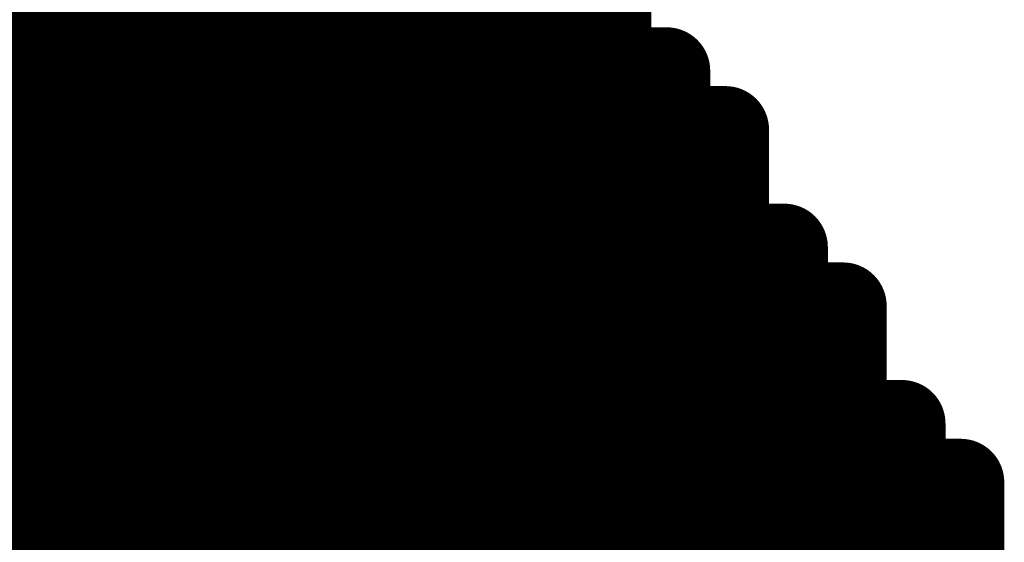
# Model space of a CAD drawing. Extents: x -12.1 to 35.3, y -10.6 to 49.4.
# Drawn here: x 12.4 to 12.6, y 10.1 to 10.2 of the extents above; entities that cross this region are included whole.
import ezdxf

# ---------------------------------------------------------------- set-up
doc = ezdxf.new("R2010")
doc.units = 0
doc.header["$MEASUREMENT"] = 0
doc.layers.add('LAYNR1', color=2, linetype='Continuous')

msp = doc.modelspace()

# ---------------------------------------------------------------- linework, layer by layer
at = {"layer": 'LAYNR1', "const_width": 0.0254}
for points in [[(12.36189, 10.1935), (12.36189, 10.22779)], [(12.37904, 10.22779), (12.37904, 10.1935)], [(12.39618, 10.22779), (12.39618, 10.1935)], [(12.41333, 10.1935), (12.41333, 10.22779)], [(12.43047, 10.22779), (12.43047, 10.1935)], [(12.44762, 10.22779), (12.44762, 10.1935)], [(12.46476, 10.22779), (12.46476, 10.1935)], [(12.48191, 10.22779), (12.48191, 10.1935)], [(12.49905, 10.22779), (12.49905, 10.1935)], [(12.5162, 10.1935), (12.5162, 10.22779)], [(12.53334, 10.22779), (12.53334, 10.1935)], [(12.34475, 10.21064), (12.36189, 10.21064)], [(12.36189, 10.21064), (12.37904, 10.21064)], [(12.37904, 10.21064), (12.39618, 10.21064)], [(12.39618, 10.21064), (12.41333, 10.21064)], [(12.41333, 10.21064), (12.43047, 10.21064)], [(12.43047, 10.21064), (12.44762, 10.21064)], [(12.44762, 10.21064), (12.46476, 10.21064)], [(12.46476, 10.21064), (12.48191, 10.21064)], [(12.48191, 10.21064), (12.49905, 10.21064)], [(12.49905, 10.21064), (12.5162, 10.21064)], [(12.5162, 10.21064), (12.53334, 10.21064)], [(12.34475, 10.1935), (12.36189, 10.1935)], [(12.37904, 10.1935), (12.36189, 10.1935)], [(12.36189, 10.1935), (12.36189, 10.17635)], [(12.37904, 10.1935), (12.39618, 10.1935)], [(12.37904, 10.17635), (12.37904, 10.1935)], [(12.39618, 10.1935), (12.39618, 10.17635)], [(12.39618, 10.1935), (12.41333, 10.1935)], [(12.43047, 10.1935), (12.41333, 10.1935)], [(12.41333, 10.1935), (12.41333, 10.17635)], [(12.43047, 10.1935), (12.44762, 10.1935)], [(12.43047, 10.17635), (12.43047, 10.1935)], [(12.44762, 10.1935), (12.44762, 10.17635)], [(12.44762, 10.1935), (12.46476, 10.1935)], [(12.46476, 10.1935), (12.48191, 10.1935)], [(12.46476, 10.1935), (12.46476, 10.17635)], [(12.48191, 10.1935), (12.49905, 10.1935)], [(12.48191, 10.1935), (12.48191, 10.17635)], [(12.49905, 10.1935), (12.49905, 10.17635)], [(12.49905, 10.1935), (12.5162, 10.1935)], [(12.5162, 10.1935), (12.5162, 10.17635)], [(12.53334, 10.1935), (12.5162, 10.1935)], [(12.53334, 10.17635), (12.53334, 10.1935)], [(12.53334, 10.1935), (12.55049, 10.1935)], [(12.55049, 10.1935), (12.55049, 10.17635)], [(12.36189, 10.17635), (12.34475, 10.17635)], [(12.36189, 10.14206), (12.36189, 10.17635)], [(12.36189, 10.17635), (12.37904, 10.17635)], [(12.39618, 10.17635), (12.37904, 10.17635)], [(12.37904, 10.17635), (12.37904, 10.14206)], [(12.39618, 10.17635), (12.41333, 10.17635)], [(12.39618, 10.14206), (12.39618, 10.17635)], [(12.41333, 10.17635), (12.41333, 10.14206)], [(12.41333, 10.17635), (12.43047, 10.17635)], [(12.44762, 10.17635), (12.43047, 10.17635)], [(12.43047, 10.17635), (12.43047, 10.14206)], [(12.44762, 10.17635), (12.46476, 10.17635)], [(12.44762, 10.14206), (12.44762, 10.17635)], [(12.46476, 10.17635), (12.46476, 10.14206)], [(12.46476, 10.17635), (12.48191, 10.17635)], [(12.48191, 10.17635), (12.49905, 10.17635)], [(12.48191, 10.17635), (12.48191, 10.14206)], [(12.49905, 10.17635), (12.5162, 10.17635)], [(12.49905, 10.17635), (12.49905, 10.14206)], [(12.5162, 10.17635), (12.5162, 10.14206)], [(12.5162, 10.17635), (12.53334, 10.17635)], [(12.53334, 10.17635), (12.53334, 10.14206)], [(12.55049, 10.17635), (12.53334, 10.17635)], [(12.55049, 10.14206), (12.55049, 10.17635)], [(12.55049, 10.17635), (12.56763, 10.17635)], [(12.56763, 10.17635), (12.56763, 10.14206)], [(12.34475, 10.15921), (12.36189, 10.15921)], [(12.36189, 10.15921), (12.37904, 10.15921)], [(12.37904, 10.15921), (12.39618, 10.15921)], [(12.39618, 10.15921), (12.41333, 10.15921)], [(12.41333, 10.15921), (12.43047, 10.15921)], [(12.43047, 10.15921), (12.44762, 10.15921)], [(12.44762, 10.15921), (12.46476, 10.15921)], [(12.46476, 10.15921), (12.48191, 10.15921)], [(12.48191, 10.15921), (12.49905, 10.15921)], [(12.49905, 10.15921), (12.5162, 10.15921)], [(12.5162, 10.15921), (12.53334, 10.15921)], [(12.53334, 10.15921), (12.55049, 10.15921)], [(12.55049, 10.15921), (12.56763, 10.15921)], [(12.36189, 10.14206), (12.34475, 10.14206)], [(12.37904, 10.14206), (12.36189, 10.14206)], [(12.36189, 10.12492), (12.36189, 10.14206)], [(12.37904, 10.12492), (12.37904, 10.14206)], [(12.37904, 10.14206), (12.39618, 10.14206)], [(12.41333, 10.14206), (12.39618, 10.14206)], [(12.39618, 10.14206), (12.39618, 10.12492)], [(12.41333, 10.14206), (12.43047, 10.14206)], [(12.41333, 10.12492), (12.41333, 10.14206)], [(12.43047, 10.14206), (12.43047, 10.12492)], [(12.43047, 10.14206), (12.44762, 10.14206)], [(12.46476, 10.14206), (12.44762, 10.14206)], [(12.44762, 10.14206), (12.44762, 10.12492)], [(12.46476, 10.14206), (12.48191, 10.14206)], [(12.46476, 10.12492), (12.46476, 10.14206)], [(12.48191, 10.14206), (12.48191, 10.12492)], [(12.48191, 10.14206), (12.49905, 10.14206)], [(12.49905, 10.14206), (12.5162, 10.14206)], [(12.49905, 10.14206), (12.49905, 10.12492)], [(12.5162, 10.14206), (12.53334, 10.14206)], [(12.5162, 10.14206), (12.5162, 10.12492)], [(12.53334, 10.14206), (12.53334, 10.12492)], [(12.53334, 10.14206), (12.55049, 10.14206)], [(12.55049, 10.14206), (12.55049, 10.12492)], [(12.56763, 10.14206), (12.55049, 10.14206)], [(12.56763, 10.12492), (12.56763, 10.14206)], [(12.56763, 10.14206), (12.58478, 10.14206)], [(12.58478, 10.14206), (12.58478, 10.12492)], [(12.36189, 10.12492), (12.34475, 10.12492)], [(12.37904, 10.12492), (12.36189, 10.12492)], [(12.36189, 10.09063), (12.36189, 10.12492)], [(12.39618, 10.12492), (12.37904, 10.12492)], [(12.37904, 10.09063), (12.37904, 10.12492)], [(12.39618, 10.09063), (12.39618, 10.12492)], [(12.39618, 10.12492), (12.41333, 10.12492)], [(12.43047, 10.12492), (12.41333, 10.12492)], [(12.41333, 10.12492), (12.41333, 10.09063)], [(12.43047, 10.12492), (12.44762, 10.12492)], [(12.43047, 10.09063), (12.43047, 10.12492)], [(12.44762, 10.12492), (12.44762, 10.09063)], [(12.44762, 10.12492), (12.46476, 10.12492)], [(12.48191, 10.12492), (12.46476, 10.12492)], [(12.46476, 10.12492), (12.46476, 10.09063)], [(12.48191, 10.12492), (12.49905, 10.12492)], [(12.48191, 10.09063), (12.48191, 10.12492)], [(12.49905, 10.12492), (12.49905, 10.09063)], [(12.49905, 10.12492), (12.5162, 10.12492)], [(12.5162, 10.12492), (12.53334, 10.12492)], [(12.5162, 10.12492), (12.5162, 10.09063)], [(12.53334, 10.12492), (12.55049, 10.12492)], [(12.53334, 10.12492), (12.53334, 10.09063)], [(12.55049, 10.12492), (12.55049, 10.09063)], [(12.55049, 10.12492), (12.56763, 10.12492)], [(12.56763, 10.12492), (12.56763, 10.09063)], [(12.58478, 10.12492), (12.56763, 10.12492)], [(12.58478, 10.09063), (12.58478, 10.12492)], [(12.58478, 10.12492), (12.60192, 10.12492)], [(12.60192, 10.12492), (12.60192, 10.09063)], [(12.34475, 10.10777), (12.36189, 10.10777)], [(12.36189, 10.10777), (12.37904, 10.10777)], [(12.37904, 10.10777), (12.39618, 10.10777)], [(12.39618, 10.10777), (12.41333, 10.10777)], [(12.41333, 10.10777), (12.43047, 10.10777)], [(12.43047, 10.10777), (12.44762, 10.10777)], [(12.44762, 10.10777), (12.46476, 10.10777)], [(12.46476, 10.10777), (12.48191, 10.10777)], [(12.48191, 10.10777), (12.49905, 10.10777)], [(12.49905, 10.10777), (12.5162, 10.10777)], [(12.5162, 10.10777), (12.53334, 10.10777)], [(12.53334, 10.10777), (12.55049, 10.10777)], [(12.55049, 10.10777), (12.56763, 10.10777)], [(12.56763, 10.10777), (12.58478, 10.10777)], [(12.58478, 10.10777), (12.60192, 10.10777)], [(12.34475, 10.09063), (12.36189, 10.09063)], [(12.36189, 10.09063), (12.36189, 10.07348)], [(12.37904, 10.09063), (12.36189, 10.09063)], [(12.39618, 10.09063), (12.37904, 10.09063)], [(12.37904, 10.07348), (12.37904, 10.09063)], [(12.41333, 10.09063), (12.39618, 10.09063)], [(12.39618, 10.07348), (12.39618, 10.09063)], [(12.41333, 10.07348), (12.41333, 10.09063)], [(12.41333, 10.09063), (12.43047, 10.09063)], [(12.44762, 10.09063), (12.43047, 10.09063)], [(12.43047, 10.09063), (12.43047, 10.07348)], [(12.44762, 10.09063), (12.46476, 10.09063)], [(12.44762, 10.07348), (12.44762, 10.09063)], [(12.46476, 10.09063), (12.46476, 10.07348)], [(12.46476, 10.09063), (12.48191, 10.09063)], [(12.49905, 10.09063), (12.48191, 10.09063)], [(12.48191, 10.09063), (12.48191, 10.07348)], [(12.49905, 10.09063), (12.5162, 10.09063)], [(12.49905, 10.07348), (12.49905, 10.09063)], [(12.5162, 10.09063), (12.5162, 10.07348)], [(12.5162, 10.09063), (12.53334, 10.09063)], [(12.53334, 10.09063), (12.55049, 10.09063)], [(12.53334, 10.09063), (12.53334, 10.07348)], [(12.55049, 10.09063), (12.56763, 10.09063)], [(12.55049, 10.09063), (12.55049, 10.07348)], [(12.56763, 10.09063), (12.56763, 10.07348)], [(12.56763, 10.09063), (12.58478, 10.09063)], [(12.58478, 10.09063), (12.58478, 10.07348)], [(12.60192, 10.09063), (12.58478, 10.09063)], [(12.60192, 10.07348), (12.60192, 10.09063)], [(12.60192, 10.09063), (12.61907, 10.09063)], [(12.61907, 10.09063), (12.61907, 10.07348)], [(12.34475, 10.07348), (12.36189, 10.07348)], [(12.36189, 10.07348), (12.36189, 10.03919)], [(12.36189, 10.07348), (12.37904, 10.07348)], [(12.37904, 10.07348), (12.37904, 10.03919)], [(12.39618, 10.07348), (12.37904, 10.07348)], [(12.41333, 10.07348), (12.39618, 10.07348)], [(12.39618, 10.03919), (12.39618, 10.07348)], [(12.43047, 10.07348), (12.41333, 10.07348)], [(12.41333, 10.03919), (12.41333, 10.07348)], [(12.43047, 10.03919), (12.43047, 10.07348)], [(12.43047, 10.07348), (12.44762, 10.07348)], [(12.46476, 10.07348), (12.44762, 10.07348)], [(12.44762, 10.07348), (12.44762, 10.03919)], [(12.46476, 10.07348), (12.48191, 10.07348)], [(12.46476, 10.03919), (12.46476, 10.07348)], [(12.48191, 10.07348), (12.48191, 10.03919)], [(12.48191, 10.07348), (12.49905, 10.07348)], [(12.5162, 10.07348), (12.49905, 10.07348)], [(12.49905, 10.07348), (12.49905, 10.03919)], [(12.5162, 10.07348), (12.53334, 10.07348)], [(12.5162, 10.03919), (12.5162, 10.07348)], [(12.53334, 10.07348), (12.53334, 10.03919)], [(12.53334, 10.07348), (12.55049, 10.07348)], [(12.55049, 10.07348), (12.56763, 10.07348)], [(12.55049, 10.07348), (12.55049, 10.03919)], [(12.56763, 10.07348), (12.58478, 10.07348)], [(12.56763, 10.07348), (12.56763, 10.03919)], [(12.58478, 10.07348), (12.58478, 10.03919)], [(12.58478, 10.07348), (12.60192, 10.07348)], [(12.60192, 10.07348), (12.60192, 10.03919)], [(12.61907, 10.07348), (12.60192, 10.07348)], [(12.61907, 10.03919), (12.61907, 10.07348)], [(12.61907, 10.07348), (12.63621, 10.07348)], [(12.63621, 10.07348), (12.63621, 10.03919)], [(12.34475, 10.05634), (12.36189, 10.05634)], [(12.36189, 10.05634), (12.37904, 10.05634)], [(12.37904, 10.05634), (12.39618, 10.05634)], [(12.39618, 10.05634), (12.41333, 10.05634)], [(12.41333, 10.05634), (12.43047, 10.05634)], [(12.43047, 10.05634), (12.44762, 10.05634)], [(12.44762, 10.05634), (12.46476, 10.05634)], [(12.46476, 10.05634), (12.48191, 10.05634)], [(12.48191, 10.05634), (12.49905, 10.05634)], [(12.49905, 10.05634), (12.5162, 10.05634)], [(12.5162, 10.05634), (12.53334, 10.05634)], [(12.53334, 10.05634), (12.55049, 10.05634)], [(12.55049, 10.05634), (12.56763, 10.05634)], [(12.56763, 10.05634), (12.58478, 10.05634)], [(12.58478, 10.05634), (12.60192, 10.05634)], [(12.60192, 10.05634), (12.61907, 10.05634)], [(12.61907, 10.05634), (12.63621, 10.05634)]]:
    msp.add_lwpolyline(points, dxfattribs=at)
at = {"layer": 'LAYNR1', "const_width": 0.0127}
for points in [[(12.35554, 10.21064, 1), (12.36824, 10.21064, 1)], [(12.35554, 10.21064, 1), (12.36824, 10.21064, 1)], [(12.37269, 10.21064, 1), (12.38539, 10.21064, 1)], [(12.37269, 10.21064, 1), (12.38539, 10.21064, 1)], [(12.38983, 10.21064, 1), (12.40253, 10.21064, 1)], [(12.38983, 10.21064, 1), (12.40253, 10.21064, 1)], [(12.40698, 10.21064, 1), (12.41968, 10.21064, 1)], [(12.40698, 10.21064, 1), (12.41968, 10.21064, 1)], [(12.42412, 10.21064, 1), (12.43682, 10.21064, 1)], [(12.42412, 10.21064, 1), (12.43682, 10.21064, 1)], [(12.44127, 10.21064, 1), (12.45397, 10.21064, 1)], [(12.44127, 10.21064, 1), (12.45397, 10.21064, 1)], [(12.45841, 10.21064, 1), (12.47111, 10.21064, 1)], [(12.45841, 10.21064, 1), (12.47111, 10.21064, 1)], [(12.47556, 10.21064, 1), (12.48826, 10.21064, 1)], [(12.47556, 10.21064, 1), (12.48826, 10.21064, 1)], [(12.4927, 10.21064, 1), (12.5054, 10.21064, 1)], [(12.4927, 10.21064, 1), (12.5054, 10.21064, 1)], [(12.50985, 10.21064, 1), (12.52255, 10.21064, 1)], [(12.50985, 10.21064, 1), (12.52255, 10.21064, 1)], [(12.52699, 10.21064, 1), (12.53969, 10.21064, 1)], [(12.35554, 10.1935, 1), (12.36824, 10.1935, 1)], [(12.35554, 10.1935, 1), (12.36824, 10.1935, 1)], [(12.35554, 10.1935, 1), (12.36824, 10.1935, 1)], [(12.35554, 10.1935, 1), (12.36824, 10.1935, 1)], [(12.37269, 10.1935, 1), (12.38539, 10.1935, 1)], [(12.37269, 10.1935, 1), (12.38539, 10.1935, 1)], [(12.37269, 10.1935, 1), (12.38539, 10.1935, 1)], [(12.37269, 10.1935, 1), (12.38539, 10.1935, 1)], [(12.38983, 10.1935, 1), (12.40253, 10.1935, 1)], [(12.38983, 10.1935, 1), (12.40253, 10.1935, 1)], [(12.38983, 10.1935, 1), (12.40253, 10.1935, 1)], [(12.38983, 10.1935, 1), (12.40253, 10.1935, 1)], [(12.40698, 10.1935, 1), (12.41968, 10.1935, 1)], [(12.40698, 10.1935, 1), (12.41968, 10.1935, 1)], [(12.40698, 10.1935, 1), (12.41968, 10.1935, 1)], [(12.40698, 10.1935, 1), (12.41968, 10.1935, 1)], [(12.42412, 10.1935, 1), (12.43682, 10.1935, 1)], [(12.42412, 10.1935, 1), (12.43682, 10.1935, 1)], [(12.42412, 10.1935, 1), (12.43682, 10.1935, 1)], [(12.42412, 10.1935, 1), (12.43682, 10.1935, 1)], [(12.44127, 10.1935, 1), (12.45397, 10.1935, 1)], [(12.44127, 10.1935, 1), (12.45397, 10.1935, 1)], [(12.44127, 10.1935, 1), (12.45397, 10.1935, 1)], [(12.44127, 10.1935, 1), (12.45397, 10.1935, 1)], [(12.45841, 10.1935, 1), (12.47111, 10.1935, 1)], [(12.45841, 10.1935, 1), (12.47111, 10.1935, 1)], [(12.45841, 10.1935, 1), (12.47111, 10.1935, 1)], [(12.45841, 10.1935, 1), (12.47111, 10.1935, 1)], [(12.47556, 10.1935, 1), (12.48826, 10.1935, 1)], [(12.47556, 10.1935, 1), (12.48826, 10.1935, 1)], [(12.47556, 10.1935, 1), (12.48826, 10.1935, 1)], [(12.47556, 10.1935, 1), (12.48826, 10.1935, 1)], [(12.4927, 10.1935, 1), (12.5054, 10.1935, 1)], [(12.4927, 10.1935, 1), (12.5054, 10.1935, 1)], [(12.4927, 10.1935, 1), (12.5054, 10.1935, 1)], [(12.4927, 10.1935, 1), (12.5054, 10.1935, 1)], [(12.50985, 10.1935, 1), (12.52255, 10.1935, 1)], [(12.50985, 10.1935, 1), (12.52255, 10.1935, 1)], [(12.50985, 10.1935, 1), (12.52255, 10.1935, 1)], [(12.50985, 10.1935, 1), (12.52255, 10.1935, 1)], [(12.52699, 10.1935, 1), (12.53969, 10.1935, 1)], [(12.52699, 10.1935, 1), (12.53969, 10.1935, 1)], [(12.52699, 10.1935, 1), (12.53969, 10.1935, 1)], [(12.52699, 10.1935, 1), (12.53969, 10.1935, 1)], [(12.54414, 10.1935, 1), (12.55684, 10.1935, 1)], [(12.54414, 10.1935, 1), (12.55684, 10.1935, 1)], [(12.35554, 10.17635, 1), (12.36824, 10.17635, 1)], [(12.35554, 10.17635, 1), (12.36824, 10.17635, 1)], [(12.35554, 10.17635, 1), (12.36824, 10.17635, 1)], [(12.35554, 10.17635, 1), (12.36824, 10.17635, 1)], [(12.37269, 10.17635, 1), (12.38539, 10.17635, 1)], [(12.37269, 10.17635, 1), (12.38539, 10.17635, 1)], [(12.37269, 10.17635, 1), (12.38539, 10.17635, 1)], [(12.37269, 10.17635, 1), (12.38539, 10.17635, 1)], [(12.38983, 10.17635, 1), (12.40253, 10.17635, 1)], [(12.38983, 10.17635, 1), (12.40253, 10.17635, 1)], [(12.38983, 10.17635, 1), (12.40253, 10.17635, 1)], [(12.38983, 10.17635, 1), (12.40253, 10.17635, 1)], [(12.40698, 10.17635, 1), (12.41968, 10.17635, 1)], [(12.40698, 10.17635, 1), (12.41968, 10.17635, 1)], [(12.40698, 10.17635, 1), (12.41968, 10.17635, 1)], [(12.40698, 10.17635, 1), (12.41968, 10.17635, 1)], [(12.42412, 10.17635, 1), (12.43682, 10.17635, 1)], [(12.42412, 10.17635, 1), (12.43682, 10.17635, 1)], [(12.42412, 10.17635, 1), (12.43682, 10.17635, 1)], [(12.42412, 10.17635, 1), (12.43682, 10.17635, 1)], [(12.44127, 10.17635, 1), (12.45397, 10.17635, 1)], [(12.44127, 10.17635, 1), (12.45397, 10.17635, 1)], [(12.44127, 10.17635, 1), (12.45397, 10.17635, 1)], [(12.44127, 10.17635, 1), (12.45397, 10.17635, 1)], [(12.45841, 10.17635, 1), (12.47111, 10.17635, 1)], [(12.45841, 10.17635, 1), (12.47111, 10.17635, 1)], [(12.45841, 10.17635, 1), (12.47111, 10.17635, 1)], [(12.45841, 10.17635, 1), (12.47111, 10.17635, 1)], [(12.47556, 10.17635, 1), (12.48826, 10.17635, 1)], [(12.47556, 10.17635, 1), (12.48826, 10.17635, 1)], [(12.47556, 10.17635, 1), (12.48826, 10.17635, 1)], [(12.47556, 10.17635, 1), (12.48826, 10.17635, 1)], [(12.4927, 10.17635, 1), (12.5054, 10.17635, 1)], [(12.4927, 10.17635, 1), (12.5054, 10.17635, 1)], [(12.4927, 10.17635, 1), (12.5054, 10.17635, 1)], [(12.4927, 10.17635, 1), (12.5054, 10.17635, 1)], [(12.50985, 10.17635, 1), (12.52255, 10.17635, 1)], [(12.50985, 10.17635, 1), (12.52255, 10.17635, 1)], [(12.50985, 10.17635, 1), (12.52255, 10.17635, 1)], [(12.50985, 10.17635, 1), (12.52255, 10.17635, 1)], [(12.52699, 10.17635, 1), (12.53969, 10.17635, 1)], [(12.52699, 10.17635, 1), (12.53969, 10.17635, 1)], [(12.52699, 10.17635, 1), (12.53969, 10.17635, 1)], [(12.52699, 10.17635, 1), (12.53969, 10.17635, 1)], [(12.54414, 10.17635, 1), (12.55684, 10.17635, 1)], [(12.54414, 10.17635, 1), (12.55684, 10.17635, 1)], [(12.54414, 10.17635, 1), (12.55684, 10.17635, 1)], [(12.54414, 10.17635, 1), (12.55684, 10.17635, 1)], [(12.56128, 10.17635, 1), (12.57398, 10.17635, 1)], [(12.56128, 10.17635, 1), (12.57398, 10.17635, 1)], [(12.35554, 10.15921, 1), (12.36824, 10.15921, 1)], [(12.35554, 10.15921, 1), (12.36824, 10.15921, 1)], [(12.37269, 10.15921, 1), (12.38539, 10.15921, 1)], [(12.37269, 10.15921, 1), (12.38539, 10.15921, 1)], [(12.38983, 10.15921, 1), (12.40253, 10.15921, 1)], [(12.38983, 10.15921, 1), (12.40253, 10.15921, 1)], [(12.40698, 10.15921, 1), (12.41968, 10.15921, 1)], [(12.40698, 10.15921, 1), (12.41968, 10.15921, 1)], [(12.42412, 10.15921, 1), (12.43682, 10.15921, 1)], [(12.42412, 10.15921, 1), (12.43682, 10.15921, 1)], [(12.44127, 10.15921, 1), (12.45397, 10.15921, 1)], [(12.44127, 10.15921, 1), (12.45397, 10.15921, 1)], [(12.45841, 10.15921, 1), (12.47111, 10.15921, 1)], [(12.45841, 10.15921, 1), (12.47111, 10.15921, 1)], [(12.47556, 10.15921, 1), (12.48826, 10.15921, 1)], [(12.47556, 10.15921, 1), (12.48826, 10.15921, 1)], [(12.4927, 10.15921, 1), (12.5054, 10.15921, 1)], [(12.4927, 10.15921, 1), (12.5054, 10.15921, 1)], [(12.50985, 10.15921, 1), (12.52255, 10.15921, 1)], [(12.50985, 10.15921, 1), (12.52255, 10.15921, 1)], [(12.52699, 10.15921, 1), (12.53969, 10.15921, 1)], [(12.52699, 10.15921, 1), (12.53969, 10.15921, 1)], [(12.54414, 10.15921, 1), (12.55684, 10.15921, 1)], [(12.54414, 10.15921, 1), (12.55684, 10.15921, 1)], [(12.56128, 10.15921, 1), (12.57398, 10.15921, 1)], [(12.35554, 10.14206, 1), (12.36824, 10.14206, 1)], [(12.35554, 10.14206, 1), (12.36824, 10.14206, 1)], [(12.35554, 10.14206, 1), (12.36824, 10.14206, 1)], [(12.35554, 10.14206, 1), (12.36824, 10.14206, 1)], [(12.37269, 10.14206, 1), (12.38539, 10.14206, 1)], [(12.37269, 10.14206, 1), (12.38539, 10.14206, 1)], [(12.37269, 10.14206, 1), (12.38539, 10.14206, 1)], [(12.37269, 10.14206, 1), (12.38539, 10.14206, 1)], [(12.38983, 10.14206, 1), (12.40253, 10.14206, 1)], [(12.38983, 10.14206, 1), (12.40253, 10.14206, 1)], [(12.38983, 10.14206, 1), (12.40253, 10.14206, 1)], [(12.38983, 10.14206, 1), (12.40253, 10.14206, 1)], [(12.40698, 10.14206, 1), (12.41968, 10.14206, 1)], [(12.40698, 10.14206, 1), (12.41968, 10.14206, 1)], [(12.40698, 10.14206, 1), (12.41968, 10.14206, 1)], [(12.40698, 10.14206, 1), (12.41968, 10.14206, 1)], [(12.42412, 10.14206, 1), (12.43682, 10.14206, 1)], [(12.42412, 10.14206, 1), (12.43682, 10.14206, 1)], [(12.42412, 10.14206, 1), (12.43682, 10.14206, 1)], [(12.42412, 10.14206, 1), (12.43682, 10.14206, 1)], [(12.44127, 10.14206, 1), (12.45397, 10.14206, 1)], [(12.44127, 10.14206, 1), (12.45397, 10.14206, 1)], [(12.44127, 10.14206, 1), (12.45397, 10.14206, 1)], [(12.44127, 10.14206, 1), (12.45397, 10.14206, 1)], [(12.45841, 10.14206, 1), (12.47111, 10.14206, 1)], [(12.45841, 10.14206, 1), (12.47111, 10.14206, 1)], [(12.45841, 10.14206, 1), (12.47111, 10.14206, 1)], [(12.45841, 10.14206, 1), (12.47111, 10.14206, 1)], [(12.47556, 10.14206, 1), (12.48826, 10.14206, 1)], [(12.47556, 10.14206, 1), (12.48826, 10.14206, 1)], [(12.47556, 10.14206, 1), (12.48826, 10.14206, 1)], [(12.47556, 10.14206, 1), (12.48826, 10.14206, 1)], [(12.4927, 10.14206, 1), (12.5054, 10.14206, 1)], [(12.4927, 10.14206, 1), (12.5054, 10.14206, 1)], [(12.4927, 10.14206, 1), (12.5054, 10.14206, 1)], [(12.4927, 10.14206, 1), (12.5054, 10.14206, 1)], [(12.50985, 10.14206, 1), (12.52255, 10.14206, 1)], [(12.50985, 10.14206, 1), (12.52255, 10.14206, 1)], [(12.50985, 10.14206, 1), (12.52255, 10.14206, 1)], [(12.50985, 10.14206, 1), (12.52255, 10.14206, 1)], [(12.52699, 10.14206, 1), (12.53969, 10.14206, 1)], [(12.52699, 10.14206, 1), (12.53969, 10.14206, 1)], [(12.52699, 10.14206, 1), (12.53969, 10.14206, 1)], [(12.52699, 10.14206, 1), (12.53969, 10.14206, 1)], [(12.54414, 10.14206, 1), (12.55684, 10.14206, 1)], [(12.54414, 10.14206, 1), (12.55684, 10.14206, 1)], [(12.54414, 10.14206, 1), (12.55684, 10.14206, 1)], [(12.54414, 10.14206, 1), (12.55684, 10.14206, 1)], [(12.56128, 10.14206, 1), (12.57398, 10.14206, 1)], [(12.56128, 10.14206, 1), (12.57398, 10.14206, 1)], [(12.56128, 10.14206, 1), (12.57398, 10.14206, 1)], [(12.56128, 10.14206, 1), (12.57398, 10.14206, 1)], [(12.57843, 10.14206, 1), (12.59113, 10.14206, 1)], [(12.57843, 10.14206, 1), (12.59113, 10.14206, 1)], [(12.35554, 10.12492, 1), (12.36824, 10.12492, 1)], [(12.35554, 10.12492, 1), (12.36824, 10.12492, 1)], [(12.35554, 10.12492, 1), (12.36824, 10.12492, 1)], [(12.35554, 10.12492, 1), (12.36824, 10.12492, 1)], [(12.37269, 10.12492, 1), (12.38539, 10.12492, 1)], [(12.37269, 10.12492, 1), (12.38539, 10.12492, 1)], [(12.37269, 10.12492, 1), (12.38539, 10.12492, 1)], [(12.37269, 10.12492, 1), (12.38539, 10.12492, 1)], [(12.38983, 10.12492, 1), (12.40253, 10.12492, 1)], [(12.38983, 10.12492, 1), (12.40253, 10.12492, 1)], [(12.38983, 10.12492, 1), (12.40253, 10.12492, 1)], [(12.38983, 10.12492, 1), (12.40253, 10.12492, 1)], [(12.40698, 10.12492, 1), (12.41968, 10.12492, 1)], [(12.40698, 10.12492, 1), (12.41968, 10.12492, 1)], [(12.40698, 10.12492, 1), (12.41968, 10.12492, 1)], [(12.40698, 10.12492, 1), (12.41968, 10.12492, 1)], [(12.42412, 10.12492, 1), (12.43682, 10.12492, 1)], [(12.42412, 10.12492, 1), (12.43682, 10.12492, 1)], [(12.42412, 10.12492, 1), (12.43682, 10.12492, 1)], [(12.42412, 10.12492, 1), (12.43682, 10.12492, 1)], [(12.44127, 10.12492, 1), (12.45397, 10.12492, 1)], [(12.44127, 10.12492, 1), (12.45397, 10.12492, 1)], [(12.44127, 10.12492, 1), (12.45397, 10.12492, 1)], [(12.44127, 10.12492, 1), (12.45397, 10.12492, 1)], [(12.45841, 10.12492, 1), (12.47111, 10.12492, 1)], [(12.45841, 10.12492, 1), (12.47111, 10.12492, 1)], [(12.45841, 10.12492, 1), (12.47111, 10.12492, 1)], [(12.45841, 10.12492, 1), (12.47111, 10.12492, 1)], [(12.47556, 10.12492, 1), (12.48826, 10.12492, 1)], [(12.47556, 10.12492, 1), (12.48826, 10.12492, 1)], [(12.47556, 10.12492, 1), (12.48826, 10.12492, 1)], [(12.47556, 10.12492, 1), (12.48826, 10.12492, 1)], [(12.4927, 10.12492, 1), (12.5054, 10.12492, 1)], [(12.4927, 10.12492, 1), (12.5054, 10.12492, 1)], [(12.4927, 10.12492, 1), (12.5054, 10.12492, 1)], [(12.4927, 10.12492, 1), (12.5054, 10.12492, 1)], [(12.50985, 10.12492, 1), (12.52255, 10.12492, 1)], [(12.50985, 10.12492, 1), (12.52255, 10.12492, 1)], [(12.50985, 10.12492, 1), (12.52255, 10.12492, 1)], [(12.50985, 10.12492, 1), (12.52255, 10.12492, 1)], [(12.52699, 10.12492, 1), (12.53969, 10.12492, 1)], [(12.52699, 10.12492, 1), (12.53969, 10.12492, 1)], [(12.52699, 10.12492, 1), (12.53969, 10.12492, 1)], [(12.52699, 10.12492, 1), (12.53969, 10.12492, 1)], [(12.54414, 10.12492, 1), (12.55684, 10.12492, 1)], [(12.54414, 10.12492, 1), (12.55684, 10.12492, 1)], [(12.54414, 10.12492, 1), (12.55684, 10.12492, 1)], [(12.54414, 10.12492, 1), (12.55684, 10.12492, 1)], [(12.56128, 10.12492, 1), (12.57398, 10.12492, 1)], [(12.56128, 10.12492, 1), (12.57398, 10.12492, 1)], [(12.56128, 10.12492, 1), (12.57398, 10.12492, 1)], [(12.56128, 10.12492, 1), (12.57398, 10.12492, 1)], [(12.57843, 10.12492, 1), (12.59113, 10.12492, 1)], [(12.57843, 10.12492, 1), (12.59113, 10.12492, 1)], [(12.57843, 10.12492, 1), (12.59113, 10.12492, 1)], [(12.57843, 10.12492, 1), (12.59113, 10.12492, 1)], [(12.59557, 10.12492, 1), (12.60827, 10.12492, 1)], [(12.59557, 10.12492, 1), (12.60827, 10.12492, 1)], [(12.35554, 10.10777, 1), (12.36824, 10.10777, 1)], [(12.35554, 10.10777, 1), (12.36824, 10.10777, 1)], [(12.37269, 10.10777, 1), (12.38539, 10.10777, 1)], [(12.37269, 10.10777, 1), (12.38539, 10.10777, 1)], [(12.38983, 10.10777, 1), (12.40253, 10.10777, 1)], [(12.38983, 10.10777, 1), (12.40253, 10.10777, 1)], [(12.40698, 10.10777, 1), (12.41968, 10.10777, 1)], [(12.40698, 10.10777, 1), (12.41968, 10.10777, 1)], [(12.42412, 10.10777, 1), (12.43682, 10.10777, 1)], [(12.42412, 10.10777, 1), (12.43682, 10.10777, 1)], [(12.44127, 10.10777, 1), (12.45397, 10.10777, 1)], [(12.44127, 10.10777, 1), (12.45397, 10.10777, 1)], [(12.45841, 10.10777, 1), (12.47111, 10.10777, 1)], [(12.45841, 10.10777, 1), (12.47111, 10.10777, 1)], [(12.47556, 10.10777, 1), (12.48826, 10.10777, 1)], [(12.47556, 10.10777, 1), (12.48826, 10.10777, 1)], [(12.4927, 10.10777, 1), (12.5054, 10.10777, 1)], [(12.4927, 10.10777, 1), (12.5054, 10.10777, 1)], [(12.50985, 10.10777, 1), (12.52255, 10.10777, 1)], [(12.50985, 10.10777, 1), (12.52255, 10.10777, 1)], [(12.52699, 10.10777, 1), (12.53969, 10.10777, 1)], [(12.52699, 10.10777, 1), (12.53969, 10.10777, 1)], [(12.54414, 10.10777, 1), (12.55684, 10.10777, 1)], [(12.54414, 10.10777, 1), (12.55684, 10.10777, 1)], [(12.56128, 10.10777, 1), (12.57398, 10.10777, 1)], [(12.56128, 10.10777, 1), (12.57398, 10.10777, 1)], [(12.57843, 10.10777, 1), (12.59113, 10.10777, 1)], [(12.57843, 10.10777, 1), (12.59113, 10.10777, 1)], [(12.59557, 10.10777, 1), (12.60827, 10.10777, 1)], [(12.35554, 10.09063, 1), (12.36824, 10.09063, 1)], [(12.35554, 10.09063, 1), (12.36824, 10.09063, 1)], [(12.35554, 10.09063, 1), (12.36824, 10.09063, 1)], [(12.35554, 10.09063, 1), (12.36824, 10.09063, 1)], [(12.37269, 10.09063, 1), (12.38539, 10.09063, 1)], [(12.37269, 10.09063, 1), (12.38539, 10.09063, 1)], [(12.37269, 10.09063, 1), (12.38539, 10.09063, 1)], [(12.37269, 10.09063, 1), (12.38539, 10.09063, 1)], [(12.38983, 10.09063, 1), (12.40253, 10.09063, 1)], [(12.38983, 10.09063, 1), (12.40253, 10.09063, 1)], [(12.38983, 10.09063, 1), (12.40253, 10.09063, 1)], [(12.38983, 10.09063, 1), (12.40253, 10.09063, 1)], [(12.40698, 10.09063, 1), (12.41968, 10.09063, 1)], [(12.40698, 10.09063, 1), (12.41968, 10.09063, 1)], [(12.40698, 10.09063, 1), (12.41968, 10.09063, 1)], [(12.40698, 10.09063, 1), (12.41968, 10.09063, 1)], [(12.42412, 10.09063, 1), (12.43682, 10.09063, 1)], [(12.42412, 10.09063, 1), (12.43682, 10.09063, 1)], [(12.42412, 10.09063, 1), (12.43682, 10.09063, 1)], [(12.42412, 10.09063, 1), (12.43682, 10.09063, 1)], [(12.44127, 10.09063, 1), (12.45397, 10.09063, 1)], [(12.44127, 10.09063, 1), (12.45397, 10.09063, 1)], [(12.44127, 10.09063, 1), (12.45397, 10.09063, 1)], [(12.44127, 10.09063, 1), (12.45397, 10.09063, 1)], [(12.45841, 10.09063, 1), (12.47111, 10.09063, 1)], [(12.45841, 10.09063, 1), (12.47111, 10.09063, 1)], [(12.45841, 10.09063, 1), (12.47111, 10.09063, 1)], [(12.45841, 10.09063, 1), (12.47111, 10.09063, 1)], [(12.47556, 10.09063, 1), (12.48826, 10.09063, 1)], [(12.47556, 10.09063, 1), (12.48826, 10.09063, 1)], [(12.47556, 10.09063, 1), (12.48826, 10.09063, 1)], [(12.47556, 10.09063, 1), (12.48826, 10.09063, 1)], [(12.4927, 10.09063, 1), (12.5054, 10.09063, 1)], [(12.4927, 10.09063, 1), (12.5054, 10.09063, 1)], [(12.4927, 10.09063, 1), (12.5054, 10.09063, 1)], [(12.4927, 10.09063, 1), (12.5054, 10.09063, 1)], [(12.50985, 10.09063, 1), (12.52255, 10.09063, 1)], [(12.50985, 10.09063, 1), (12.52255, 10.09063, 1)], [(12.50985, 10.09063, 1), (12.52255, 10.09063, 1)], [(12.50985, 10.09063, 1), (12.52255, 10.09063, 1)], [(12.52699, 10.09063, 1), (12.53969, 10.09063, 1)], [(12.52699, 10.09063, 1), (12.53969, 10.09063, 1)], [(12.52699, 10.09063, 1), (12.53969, 10.09063, 1)], [(12.52699, 10.09063, 1), (12.53969, 10.09063, 1)], [(12.54414, 10.09063, 1), (12.55684, 10.09063, 1)], [(12.54414, 10.09063, 1), (12.55684, 10.09063, 1)], [(12.54414, 10.09063, 1), (12.55684, 10.09063, 1)], [(12.54414, 10.09063, 1), (12.55684, 10.09063, 1)], [(12.56128, 10.09063, 1), (12.57398, 10.09063, 1)], [(12.56128, 10.09063, 1), (12.57398, 10.09063, 1)], [(12.56128, 10.09063, 1), (12.57398, 10.09063, 1)], [(12.56128, 10.09063, 1), (12.57398, 10.09063, 1)], [(12.57843, 10.09063, 1), (12.59113, 10.09063, 1)], [(12.57843, 10.09063, 1), (12.59113, 10.09063, 1)], [(12.57843, 10.09063, 1), (12.59113, 10.09063, 1)], [(12.57843, 10.09063, 1), (12.59113, 10.09063, 1)], [(12.59557, 10.09063, 1), (12.60827, 10.09063, 1)], [(12.59557, 10.09063, 1), (12.60827, 10.09063, 1)], [(12.59557, 10.09063, 1), (12.60827, 10.09063, 1)], [(12.59557, 10.09063, 1), (12.60827, 10.09063, 1)], [(12.61272, 10.09063, 1), (12.62542, 10.09063, 1)], [(12.61272, 10.09063, 1), (12.62542, 10.09063, 1)], [(12.35554, 10.07348, 1), (12.36824, 10.07348, 1)], [(12.35554, 10.07348, 1), (12.36824, 10.07348, 1)], [(12.35554, 10.07348, 1), (12.36824, 10.07348, 1)], [(12.35554, 10.07348, 1), (12.36824, 10.07348, 1)], [(12.37269, 10.07348, 1), (12.38539, 10.07348, 1)], [(12.37269, 10.07348, 1), (12.38539, 10.07348, 1)], [(12.37269, 10.07348, 1), (12.38539, 10.07348, 1)], [(12.37269, 10.07348, 1), (12.38539, 10.07348, 1)], [(12.38983, 10.07348, 1), (12.40253, 10.07348, 1)], [(12.38983, 10.07348, 1), (12.40253, 10.07348, 1)], [(12.38983, 10.07348, 1), (12.40253, 10.07348, 1)], [(12.38983, 10.07348, 1), (12.40253, 10.07348, 1)], [(12.40698, 10.07348, 1), (12.41968, 10.07348, 1)], [(12.40698, 10.07348, 1), (12.41968, 10.07348, 1)], [(12.40698, 10.07348, 1), (12.41968, 10.07348, 1)], [(12.40698, 10.07348, 1), (12.41968, 10.07348, 1)], [(12.42412, 10.07348, 1), (12.43682, 10.07348, 1)], [(12.42412, 10.07348, 1), (12.43682, 10.07348, 1)], [(12.42412, 10.07348, 1), (12.43682, 10.07348, 1)], [(12.42412, 10.07348, 1), (12.43682, 10.07348, 1)], [(12.44127, 10.07348, 1), (12.45397, 10.07348, 1)], [(12.44127, 10.07348, 1), (12.45397, 10.07348, 1)], [(12.44127, 10.07348, 1), (12.45397, 10.07348, 1)], [(12.44127, 10.07348, 1), (12.45397, 10.07348, 1)], [(12.45841, 10.07348, 1), (12.47111, 10.07348, 1)], [(12.45841, 10.07348, 1), (12.47111, 10.07348, 1)], [(12.45841, 10.07348, 1), (12.47111, 10.07348, 1)], [(12.45841, 10.07348, 1), (12.47111, 10.07348, 1)], [(12.47556, 10.07348, 1), (12.48826, 10.07348, 1)], [(12.47556, 10.07348, 1), (12.48826, 10.07348, 1)], [(12.47556, 10.07348, 1), (12.48826, 10.07348, 1)], [(12.47556, 10.07348, 1), (12.48826, 10.07348, 1)], [(12.4927, 10.07348, 1), (12.5054, 10.07348, 1)], [(12.4927, 10.07348, 1), (12.5054, 10.07348, 1)], [(12.4927, 10.07348, 1), (12.5054, 10.07348, 1)], [(12.4927, 10.07348, 1), (12.5054, 10.07348, 1)], [(12.50985, 10.07348, 1), (12.52255, 10.07348, 1)], [(12.50985, 10.07348, 1), (12.52255, 10.07348, 1)], [(12.50985, 10.07348, 1), (12.52255, 10.07348, 1)], [(12.50985, 10.07348, 1), (12.52255, 10.07348, 1)], [(12.52699, 10.07348, 1), (12.53969, 10.07348, 1)], [(12.52699, 10.07348, 1), (12.53969, 10.07348, 1)], [(12.52699, 10.07348, 1), (12.53969, 10.07348, 1)], [(12.52699, 10.07348, 1), (12.53969, 10.07348, 1)], [(12.54414, 10.07348, 1), (12.55684, 10.07348, 1)], [(12.54414, 10.07348, 1), (12.55684, 10.07348, 1)], [(12.54414, 10.07348, 1), (12.55684, 10.07348, 1)], [(12.54414, 10.07348, 1), (12.55684, 10.07348, 1)], [(12.56128, 10.07348, 1), (12.57398, 10.07348, 1)], [(12.56128, 10.07348, 1), (12.57398, 10.07348, 1)], [(12.56128, 10.07348, 1), (12.57398, 10.07348, 1)], [(12.56128, 10.07348, 1), (12.57398, 10.07348, 1)], [(12.57843, 10.07348, 1), (12.59113, 10.07348, 1)], [(12.57843, 10.07348, 1), (12.59113, 10.07348, 1)], [(12.57843, 10.07348, 1), (12.59113, 10.07348, 1)], [(12.57843, 10.07348, 1), (12.59113, 10.07348, 1)], [(12.59557, 10.07348, 1), (12.60827, 10.07348, 1)], [(12.59557, 10.07348, 1), (12.60827, 10.07348, 1)], [(12.59557, 10.07348, 1), (12.60827, 10.07348, 1)], [(12.59557, 10.07348, 1), (12.60827, 10.07348, 1)], [(12.61272, 10.07348, 1), (12.62542, 10.07348, 1)], [(12.61272, 10.07348, 1), (12.62542, 10.07348, 1)], [(12.61272, 10.07348, 1), (12.62542, 10.07348, 1)], [(12.61272, 10.07348, 1), (12.62542, 10.07348, 1)], [(12.62986, 10.07348, 1), (12.64256, 10.07348, 1)], [(12.62986, 10.07348, 1), (12.64256, 10.07348, 1)], [(12.35554, 10.05634, 1), (12.36824, 10.05634, 1)], [(12.35554, 10.05634, 1), (12.36824, 10.05634, 1)], [(12.37269, 10.05634, 1), (12.38539, 10.05634, 1)], [(12.37269, 10.05634, 1), (12.38539, 10.05634, 1)], [(12.38983, 10.05634, 1), (12.40253, 10.05634, 1)], [(12.38983, 10.05634, 1), (12.40253, 10.05634, 1)], [(12.40698, 10.05634, 1), (12.41968, 10.05634, 1)], [(12.40698, 10.05634, 1), (12.41968, 10.05634, 1)], [(12.42412, 10.05634, 1), (12.43682, 10.05634, 1)], [(12.42412, 10.05634, 1), (12.43682, 10.05634, 1)], [(12.44127, 10.05634, 1), (12.45397, 10.05634, 1)], [(12.44127, 10.05634, 1), (12.45397, 10.05634, 1)], [(12.45841, 10.05634, 1), (12.47111, 10.05634, 1)], [(12.45841, 10.05634, 1), (12.47111, 10.05634, 1)], [(12.47556, 10.05634, 1), (12.48826, 10.05634, 1)], [(12.47556, 10.05634, 1), (12.48826, 10.05634, 1)], [(12.4927, 10.05634, 1), (12.5054, 10.05634, 1)], [(12.4927, 10.05634, 1), (12.5054, 10.05634, 1)], [(12.50985, 10.05634, 1), (12.52255, 10.05634, 1)], [(12.50985, 10.05634, 1), (12.52255, 10.05634, 1)], [(12.52699, 10.05634, 1), (12.53969, 10.05634, 1)], [(12.52699, 10.05634, 1), (12.53969, 10.05634, 1)], [(12.54414, 10.05634, 1), (12.55684, 10.05634, 1)], [(12.54414, 10.05634, 1), (12.55684, 10.05634, 1)], [(12.56128, 10.05634, 1), (12.57398, 10.05634, 1)], [(12.56128, 10.05634, 1), (12.57398, 10.05634, 1)], [(12.57843, 10.05634, 1), (12.59113, 10.05634, 1)], [(12.57843, 10.05634, 1), (12.59113, 10.05634, 1)], [(12.59557, 10.05634, 1), (12.60827, 10.05634, 1)], [(12.59557, 10.05634, 1), (12.60827, 10.05634, 1)], [(12.61272, 10.05634, 1), (12.62542, 10.05634, 1)], [(12.61272, 10.05634, 1), (12.62542, 10.05634, 1)], [(12.62986, 10.05634, 1), (12.64256, 10.05634, 1)]]:
    msp.add_lwpolyline(points, format="xyb", close=True, dxfattribs=at)

doc.saveas('drawing.dxf')
